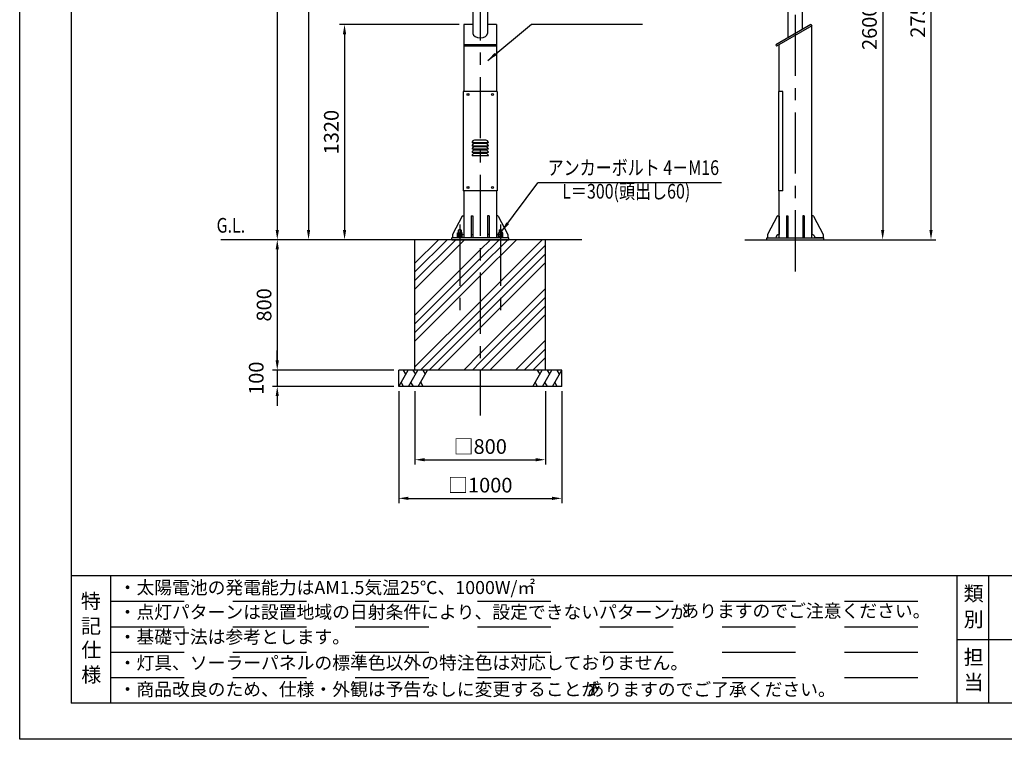
# Model space of a CAD drawing. Extents: x -895 to 11705, y -1155 to 7755.
# Drawn here: x -895 to 5143, y -1155 to 3260 of the extents above; entities that cross this region are included whole.
import ezdxf
from ezdxf.enums import TextEntityAlignment as Align

# ---------------------------------------------------------------- set-up
doc = ezdxf.new("R2010")
doc.units = 0
doc.header["$LTSCALE"] = 300
doc.header["$MEASUREMENT"] = 0
doc.header["$PDMODE"] = 33
doc.header["$PDSIZE"] = 5
doc.linetypes.add('CENTER', pattern=[2, 1.25, -0.25, 0.25, -0.25])
doc.linetypes.add('HIDS', pattern=[2.5, 1.5, -1])
doc.layers.get('DEFPOINTS').update_dxf_attribs({"linetype": 'CONTINUOUS'})
for name, color, linetype in [('9図面文字', 7, 'CONTINUOUS'), ('9図面枠', 5, 'CONTINUOUS'), ('CENTER', 3, 'CENTER'), ('HATCH', 2, 'CONTINUOUS'), ('MOJI', 6, 'CONTINUOUS'), ('SJC', 1, 'CONTINUOUS'), ('SJC2', 7, 'CONTINUOUS'), ('SUNPOU', 4, 'CONTINUOUS'), ('TEXT_0', 7, 'CONTINUOUS')]:
    doc.layers.add(name, color=color, linetype=linetype)
doc.layers.add('ASKPAPERSIZE', color=7, linetype='CONTINUOUS', plot=False)
doc.layers.add('非表示破線', color=7, linetype='CONTINUOUS', plot=False)
doc.styles.add('EXT08', font='ROMANS', dxfattribs={"width": 0.8, "bigfont": 'EXTFONT'})
doc.styles.get("Standard").update_dxf_attribs({"font": 'ROMANS.SHX', "width": 0.8, "bigfont": 'BIGFONT.SHX'})
doc.styles.add('STYLE1', font='MS PGothic.ttf')
doc.dimstyles.new('SJC', dxfattribs={"dimscale": 30, "dimtxt": 2.5, "dimasz": 2, "dimexe": 1, "dimexo": 1, "dimgap": 0.5, "dimtad": 1, "dimdec": 4, "dimzin": 0, "dimdsep": 46, "dimtxsty": 'Standard', "dimcen": 1, "dimclrd": 256, "dimclre": 256, "dimclrt": 256, "dimadec": 0, "dimazin": 0, "dimtfac": 1, "dimtdec": 4, "dimtofl": 0, "dimtmove": 0, "dimatfit": 3, "dimfxl": 0, "dimtolj": 1, "dimtzin": 0, "dimarcsym": 0})

# ---------------------------------------------------------------- blocks, each defined once
blk = doc.blocks.new('*D1')
at = {"layer": 'DEFPOINTS', "color": 0}
for p in [(684, 1910.2), (684, 1110.2), (1428.6, 1110.2)]:
    blk.add_point(p, dxfattribs=at)
at = {"layer": 'SUNPOU', "color": 0, "lineweight": -2}
for p, q in [((684, 1850.2), (684, 1170.2)), ((1398.6, 1110.2), (654, 1110.2))]:
    blk.add_line(p, q, dxfattribs=at)
at = {"layer": 'SUNPOU', "color": 0}
for points in [[(674, 1850.2), (694, 1850.2), (684, 1910.2)], [(674, 1170.2), (694, 1170.2), (684, 1110.2)]]:
    blk.add_solid(points, dxfattribs=at)
at = {"layer": 'SUNPOU', "color": 0, "insert": (603, 1510.2), "char_height": 90, "attachment_point": 5, "rotation": 90, "style": 'EXT08'}
blk.add_mtext('\\A1;800', dxfattribs=at)
blk = doc.blocks.new('*D2')
at = {"layer": 'DEFPOINTS', "color": 0}
for p in [(1428.6, 1110.2), (684, 1010.2), (1428.6, 1010.2)]:
    blk.add_point(p, dxfattribs=at)
at = {"layer": 'SUNPOU', "color": 0, "lineweight": -2}
for p, q in [((684, 1170.2), (684, 1230.2)), ((1398.6, 1110.2), (654, 1110.2)), ((684, 1110.2), (684, 1010.2)), ((1398.6, 1010.2), (654, 1010.2)), ((684, 950.2), (684, 890.2))]:
    blk.add_line(p, q, dxfattribs=at)
at = {"layer": 'SUNPOU', "color": 0}
for points in [[(674, 1170.2), (694, 1170.2), (684, 1110.2)], [(674, 950.2), (694, 950.2), (684, 1010.2)]]:
    blk.add_solid(points, dxfattribs=at)
at = {"layer": 'SUNPOU', "color": 0, "insert": (555, 1060.2), "char_height": 90, "attachment_point": 5, "rotation": 90, "style": 'EXT08'}
blk.add_mtext('\\A1;100', dxfattribs=at)
blk = doc.blocks.new('*D3')
at = {"layer": 'DEFPOINTS', "color": 0}
for p in [(1528.6, 1010.2), (2328.6, 1010.2), (2328.6, 560.2)]:
    blk.add_point(p, dxfattribs=at)
at = {"layer": 'SUNPOU', "color": 0, "lineweight": -2}
for p, q in [((1528.6, 980.2), (1528.6, 530.2)), ((2328.6, 980.2), (2328.6, 530.2)), ((1588.6, 560.2), (2268.6, 560.2))]:
    blk.add_line(p, q, dxfattribs=at)
at = {"layer": 'SUNPOU', "color": 0}
for points in [[(1588.6, 570.2), (1588.6, 550.2), (1528.6, 560.2)], [(2268.6, 570.2), (2268.6, 550.2), (2328.6, 560.2)]]:
    blk.add_solid(points, dxfattribs=at)
at = {"layer": 'SUNPOU', "color": 0, "insert": (1928.6, 641.2), "char_height": 90, "attachment_point": 5, "style": 'EXT08'}
blk.add_mtext('\\A1;□800', dxfattribs=at)
blk = doc.blocks.new('*D4')
at = {"layer": 'DEFPOINTS', "color": 0}
for p in [(1428.6, 1010.2), (2428.6, 1010.2), (2428.6, 323.2)]:
    blk.add_point(p, dxfattribs=at)
at = {"layer": 'SUNPOU', "color": 0, "lineweight": -2}
for p, q in [((1428.6, 980.2), (1428.6, 293.2)), ((2428.6, 980.2), (2428.6, 293.2)), ((1488.6, 323.2), (2368.6, 323.2))]:
    blk.add_line(p, q, dxfattribs=at)
at = {"layer": 'SUNPOU', "color": 0}
for points in [[(1488.6, 333.2), (1488.6, 313.2), (1428.6, 323.2)], [(2368.6, 333.2), (2368.6, 313.2), (2428.6, 323.2)]]:
    blk.add_solid(points, dxfattribs=at)
at = {"layer": 'SUNPOU', "color": 0, "insert": (1928.6, 404.2), "char_height": 90, "attachment_point": 5, "style": 'EXT08'}
blk.add_mtext('\\A1;□1000', dxfattribs=at)
blk = doc.blocks.new('*D5')
at = {"layer": 'DEFPOINTS', "color": 0}
for p in [(1713.6, 5814.1), (684, 1910.2), (1444.8, 1910.2)]:
    blk.add_point(p, dxfattribs=at)
at = {"layer": 'SUNPOU', "color": 0, "lineweight": -2}
for p, q in [((1683.6, 5814.1), (654, 5814.1)), ((684, 5754.1), (684, 1970.2)), ((1414.8, 1910.2), (654, 1910.2))]:
    blk.add_line(p, q, dxfattribs=at)
at = {"layer": 'SUNPOU', "color": 0}
for points in [[(674, 5754.1), (694, 5754.1), (684, 5814.1)], [(674, 1970.2), (694, 1970.2), (684, 1910.2)]]:
    blk.add_solid(points, dxfattribs=at)
at = {"layer": 'SUNPOU', "color": 0, "insert": (603, 3862.1), "char_height": 90, "attachment_point": 5, "rotation": 90, "style": 'EXT08'}
blk.add_mtext('\\A1;3904', dxfattribs=at)
blk = doc.blocks.new('*D6')
at = {"layer": 'DEFPOINTS', "color": 0}
for p in [(1828.6, 3230.2), (1096.6, 1910.2), (1444.8, 1910.2)]:
    blk.add_point(p, dxfattribs=at)
at = {"layer": 'SUNPOU', "color": 0, "lineweight": -2}
for p, q in [((1798.6, 3230.2), (1066.6, 3230.2)), ((1096.6, 3170.2), (1096.6, 1970.2)), ((1414.8, 1910.2), (1066.6, 1910.2))]:
    blk.add_line(p, q, dxfattribs=at)
at = {"layer": 'SUNPOU', "color": 0}
for points in [[(1086.6, 3170.2), (1106.6, 3170.2), (1096.6, 3230.2)], [(1086.6, 1970.2), (1106.6, 1970.2), (1096.6, 1910.2)]]:
    blk.add_solid(points, dxfattribs=at)
at = {"layer": 'SUNPOU', "color": 0, "insert": (1015.6, 2570.2), "char_height": 90, "attachment_point": 5, "rotation": 90, "style": 'EXT08'}
blk.add_mtext('\\A1;1320', dxfattribs=at)
blk = doc.blocks.new('*D7')
at = {"layer": 'DEFPOINTS', "color": 0}
for p in [(1589.2, 5237.5), (876, 1910.2), (1444.8, 1910.2)]:
    blk.add_point(p, dxfattribs=at)
at = {"layer": 'SUNPOU', "color": 0, "lineweight": -2}
for p, q in [((1559.2, 5237.5), (846, 5237.5)), ((876, 5177.5), (876, 1970.2)), ((1414.8, 1910.2), (846, 1910.2))]:
    blk.add_line(p, q, dxfattribs=at)
at = {"layer": 'SUNPOU', "color": 0}
for points in [[(866, 5177.5), (886, 5177.5), (876, 5237.5)], [(866, 1970.2), (886, 1970.2), (876, 1910.2)]]:
    blk.add_solid(points, dxfattribs=at)
at = {"layer": 'SUNPOU', "color": 0, "insert": (795, 3573.9), "char_height": 90, "attachment_point": 5, "rotation": 90, "style": 'EXT08'}
blk.add_mtext('\\A1;3327', dxfattribs=at)
blk = doc.blocks.new('*D8')
at = {"layer": 'DEFPOINTS', "color": 0}
for p in [(3905.8, 4660.2), (4036.3, 1910.2), (4692.9, 1910.2)]:
    blk.add_point(p, dxfattribs=at)
at = {"layer": 'SUNPOU', "color": 0, "lineweight": -2}
for p, q in [((3935.8, 4660.2), (4722.9, 4660.2)), ((4692.9, 4600.2), (4692.9, 1970.2)), ((4066.3, 1910.2), (4722.9, 1910.2))]:
    blk.add_line(p, q, dxfattribs=at)
at = {"layer": 'SUNPOU', "color": 0}
for points in [[(4682.9, 4600.2), (4702.9, 4600.2), (4692.9, 4660.2)], [(4682.9, 1970.2), (4702.9, 1970.2), (4692.9, 1910.2)]]:
    blk.add_solid(points, dxfattribs=at)
at = {"layer": 'SUNPOU', "color": 0, "insert": (4611.9, 3285.2), "char_height": 90, "attachment_point": 5, "rotation": 90, "style": 'EXT08'}
blk.add_mtext('\\A1;2750', dxfattribs=at)
blk = doc.blocks.new('*D9')
at = {"layer": 'DEFPOINTS', "color": 0}
for p in [(3604.2, 4510.2), (4036.3, 1910.2), (4396.6, 1910.2)]:
    blk.add_point(p, dxfattribs=at)
at = {"layer": 'SUNPOU', "color": 0, "lineweight": -2}
for p, q in [((3634.2, 4510.2), (4426.6, 4510.2)), ((4396.6, 4450.2), (4396.6, 1970.2)), ((4066.3, 1910.2), (4426.6, 1910.2))]:
    blk.add_line(p, q, dxfattribs=at)
at = {"layer": 'SUNPOU', "color": 0}
for points in [[(4386.6, 4450.2), (4406.6, 4450.2), (4396.6, 4510.2)], [(4386.6, 1970.2), (4406.6, 1970.2), (4396.6, 1910.2)]]:
    blk.add_solid(points, dxfattribs=at)
at = {"layer": 'SUNPOU', "color": 0, "insert": (4315.6, 3210.2), "char_height": 90, "attachment_point": 5, "rotation": 90, "style": 'EXT08'}
blk.add_mtext('\\A1;2600', dxfattribs=at)

msp = doc.modelspace()

# ---------------------------------------------------------------- linework, layer by layer
at = {"layer": '9図面枠', "color": 4, "linetype": 'Continuous'}
for p, q in [((-580.456, 7532.15), (-580.456, -932.35)), ((11389.544, -152.35), (-580.456, -152.35)), ((-337.456, -932.35), (-337.456, -152.35)), ((4852.55, -932.35), (4852.55, -152.35)), ((4852.55, -932.35), (4852.55, -152.35)), ((4852.55, -932.35), (4852.55, -152.35)), ((5047.55, -542.35), (5047.55, -152.35)), ((5047.55, -542.35), (5047.55, -152.35)), ((5047.55, -542.35), (5047.55, -152.35)), ((4852.55, -932.35), (4852.55, -446.35)), ((4852.55, -932.35), (4852.55, -446.35)), ((4852.55, -932.35), (4852.55, -446.35)), ((4852.55, -542.35), (11389.544, -542.35)), ((4852.55, -542.35), (11389.544, -542.35)), ((5047.55, -932.35), (5047.55, -542.35)), ((5047.55, -932.35), (5047.55, -542.35)), ((5047.55, -932.35), (5047.55, -542.35)), ((11389.544, -932.35), (-580.456, -932.35))]:
    msp.add_line(p, q, dxfattribs=at)
at = {"layer": 'ASKPAPERSIZE', "color": 4, "linetype": 'Continuous'}
msp.add_lwpolyline([(-895.456, -1155.1), (-895.456, 7754.9), (11704.544, 7754.9), (11704.544, -1155.1)], close=True, dxfattribs=at)
at = {"layer": 'CENTER'}
for p, q in [((1928.619, 5907.852), (1928.619, 830.769)), ((3861.271, 1715.287), (3861.271, 5663.113)), ((1803.619, 2002.476), (1803.619, 1475.204)), ((2053.619, 2002.476), (2053.619, 1475.204))]:
    msp.add_line(p, q, dxfattribs=at)
at = {"layer": 'HATCH'}
for p, q in [((1528.619, 1765.798), (1673.026, 1910.204)), ((1528.619, 1712.765), (1726.059, 1910.204)), ((1528.619, 1659.732), (1779.092, 1910.204)), ((1528.619, 1606.699), (1832.125, 1910.204)), ((1928.619, 1847.6), (1991.224, 1910.204)), ((1928.619, 1529.401), (2309.422, 1910.204)), ((1928.619, 1794.567), (2044.257, 1910.204)), ((1928.619, 1741.534), (2097.29, 1910.204)), ((1928.619, 1688.5), (2150.323, 1910.204)), ((1928.619, 1476.368), (2328.619, 1876.368)), ((1528.619, 1447.6), (1928.619, 1847.6)), ((1928.619, 1423.335), (2328.619, 1823.335)), ((1528.619, 1394.567), (1928.619, 1794.567)), ((1928.619, 1370.302), (2328.619, 1770.302)), ((1528.619, 1341.534), (1928.619, 1741.534)), ((1528.619, 1288.5), (1928.619, 1688.5)), ((1928.619, 1211.203), (2328.619, 1611.203)), ((1528.619, 1129.401), (1928.619, 1529.401)), ((1928.619, 1158.17), (2328.619, 1558.17)), ((1562.455, 1110.204), (1928.619, 1476.368)), ((1933.687, 1110.204), (2328.619, 1505.137)), ((1986.72, 1110.204), (2328.619, 1452.104)), ((1615.488, 1110.204), (1928.619, 1423.335)), ((1668.521, 1110.204), (1928.619, 1370.302)), ((2145.819, 1110.204), (2328.619, 1293.005)), ((1827.62, 1110.204), (1928.619, 1211.203)), ((2198.852, 1110.204), (2328.619, 1239.972)), ((1880.653, 1110.204), (1928.619, 1158.17)), ((2251.885, 1110.204), (2328.619, 1186.939))]:
    msp.add_line(p, q, dxfattribs=at)
at = {"layer": 'SJC', "ltscale": 0.5}
for p, q in [((3905.821, 3200.788), (3905.821, 4660.204)), ((3816.721, 3149.347), (3816.721, 4479.989)), ((3956.771, 3230.204), (3741.271, 3105.785)), ((3961.271, 3222.41), (3745.771, 3097.991)), ((3961.271, 1922.204), (3961.271, 3222.41)), ((3741.271, 3105.785), (3745.771, 3097.991)), ((3761.271, 2820.201), (3761.271, 3106.94)), ((3759.771, 2210.204), (3759.771, 2820.201)), ((3784.771, 2820.201), (3759.771, 2820.201)), ((3784.771, 2210.204), (3784.771, 2820.201)), ((3784.771, 2210.204), (3759.771, 2210.204)), ((3761.271, 1922.204), (3761.271, 2210.204)), ((1817.921, 2054.877), (1758.619, 1942.204)), ((1820.119, 2056.204), (1817.921, 2054.877)), ((1820.119, 2056.204), (1827.119, 2056.204)), ((1827.119, 2056.204), (1828.619, 2054.704)), ((1874.119, 2056.204), (1883.119, 2056.204)), ((1874.119, 2056.204), (1874.119, 1922.204)), ((1883.119, 2056.204), (1883.119, 1922.204)), ((1983.119, 2056.204), (1974.119, 2056.204)), ((1974.119, 2056.204), (1974.119, 1922.204)), ((1983.119, 2056.204), (1983.119, 1922.204)), ((2030.119, 2056.204), (2028.619, 2054.704)), ((2037.119, 2056.204), (2030.119, 2056.204)), ((2037.119, 2056.204), (2039.318, 2054.877)), ((2039.318, 2054.877), (2098.619, 1942.204)), ((3750.573, 2054.877), (3691.271, 1942.204)), ((3752.771, 2056.204), (3750.573, 2054.877)), ((3752.771, 2056.204), (3759.771, 2056.204)), ((3759.771, 2056.204), (3761.271, 2054.704)), ((3761.271, 2054.704), (3761.271, 1942.204)), ((3806.771, 2056.204), (3815.771, 2056.204)), ((3806.771, 2056.204), (3806.771, 1922.204)), ((3815.771, 2056.204), (3815.771, 1922.204)), ((3915.771, 2056.204), (3906.771, 2056.204)), ((3906.771, 2056.204), (3906.771, 1922.204)), ((3915.771, 2056.204), (3915.771, 1922.204)), ((3962.771, 2056.204), (3961.271, 2054.704)), ((3961.271, 2054.704), (3961.271, 1942.204)), ((3969.771, 2056.204), (3962.771, 2056.204)), ((3969.771, 2056.204), (3971.97, 2054.877)), ((3971.97, 2054.877), (4031.271, 1942.204)), ((1758.619, 1942.204), (1758.619, 1923.704)), ((1874.119, 1942.204), (1883.119, 1942.204)), ((1874.119, 1942.204), (1883.119, 1942.204)), ((1983.119, 1942.204), (1974.119, 1942.204)), ((1983.119, 1942.204), (1974.119, 1942.204)), ((2098.619, 1942.204), (2098.619, 1923.704)), ((3691.271, 1942.204), (3691.271, 1923.704)), ((3806.771, 1942.204), (3815.771, 1942.204)), ((3806.771, 1942.204), (3815.771, 1942.204)), ((3915.771, 1942.204), (3906.771, 1942.204)), ((3915.771, 1942.204), (3906.771, 1942.204)), ((4031.271, 1942.204), (4031.271, 1923.704)), ((2551.958, 1910.204), (337.696, 1910.204)), ((1528.619, 1110.204), (1528.619, 1910.204)), ((1753.619, 1910.204), (1753.619, 1922.204)), ((1758.619, 1923.704), (1760.119, 1922.204)), ((2098.619, 1923.704), (2097.119, 1922.204)), ((2103.619, 1910.204), (2103.619, 1922.204)), ((2328.619, 1110.204), (2328.619, 1910.204)), ((3551.766, 1910.204), (4166.124, 1910.204)), ((3686.271, 1922.204), (4036.271, 1922.204)), ((3686.271, 1910.204), (3686.271, 1922.204)), ((3691.271, 1923.704), (3692.771, 1922.204)), ((3692.771, 1922.204), (3741.271, 1922.204)), ((4029.771, 1922.204), (3981.271, 1922.204)), ((4031.271, 1923.704), (4029.771, 1922.204)), ((4036.271, 1910.204), (4036.271, 1922.204)), ((2428.619, 1110.204), (1428.619, 1110.204)), ((1428.619, 1010.204), (1428.619, 1110.204)), ((2428.619, 1010.204), (2428.619, 1110.204)), ((2428.619, 1010.204), (1428.619, 1010.204))]:
    msp.add_line(p, q, dxfattribs=at)
at = {"layer": 'SJC'}
for p, q in [((1884.069, 4480.204), (1884.069, 3175.067)), ((1973.169, 4480.204), (1973.169, 3175.067)), ((1828.619, 3230.204), (1828.619, 2820.201)), ((1884.069, 3230.204), (1828.619, 3230.204)), ((2028.619, 3230.204), (1973.169, 3230.204)), ((2028.619, 3230.204), (2028.619, 2820.201)), ((3956.771, 3230.204), (3961.271, 3222.41)), ((2028.619, 3105.785), (1828.619, 3105.785)), ((2028.619, 3097.991), (1828.619, 3097.991)), ((2032.619, 2820.201), (1824.619, 2820.201)), ((1824.619, 2820.201), (1824.619, 2210.204)), ((2032.619, 2820.201), (2032.619, 2210.204)), ((1978.619, 2505.201), (1878.619, 2505.201)), ((1978.619, 2484.625), (1878.619, 2484.625)), ((1963.619, 2520.201), (1893.619, 2520.201)), ((1963.619, 2499.625), (1893.619, 2499.625)), ((1963.619, 2479.625), (1893.619, 2479.625)), ((1978.619, 2464.625), (1878.619, 2464.625)), ((1978.619, 2444.625), (1878.619, 2444.625)), ((1978.619, 2424.625), (1878.619, 2424.625)), ((1963.619, 2459.625), (1893.619, 2459.625)), ((1963.619, 2439.625), (1893.619, 2439.625)), ((2032.619, 2210.204), (1824.619, 2210.204)), ((1828.619, 2210.204), (1828.619, 1922.204)), ((2028.619, 2210.204), (2028.619, 1922.204)), ((2103.619, 1922.204), (1753.619, 1922.204)), ((1753.619, 1910.204), (2103.619, 1910.204)), ((3686.271, 1910.204), (4036.271, 1910.204))]:
    msp.add_line(p, q, dxfattribs=at)
for centre in [(1853.619, 2800.201), (2003.619, 2800.201), (1853.619, 2230.204), (2003.619, 2230.204)]:
    msp.add_circle(centre, 6, dxfattribs=at)
for centre, start, end in [((1893.619, 2505.201), 90, 180), ((1893.619, 2484.625), 90, 180), ((1893.619, 2464.625), 90, 180), ((1963.619, 2505.201), 0, 90), ((1963.619, 2484.625), 0, 90), ((1963.619, 2464.625), 0, 90), ((1893.619, 2444.625), 90, 180), ((1893.619, 2424.625), 90, 180), ((1963.619, 2444.625), 0, 90), ((1963.619, 2424.625), 0, 90)]:
    msp.add_arc(centre, 15, start, end, dxfattribs=at)
at = {"layer": 'SJC', "ltscale": 0.5}
for centre, start, end in [((1828.619, 1922.204), 90, 180), ((2028.619, 1922.204), 0, 90), ((3761.271, 1922.204), 90, 180), ((3961.271, 1922.204), 0, 90)]:
    msp.add_arc(centre, 20, start, end, dxfattribs=at)
at = {"layer": 'SJC'}
msp.add_ellipse((1928.619, 3175.067), major_axis=(-44.55, 0), ratio=0.57735027, start_param=0, end_param=3.14159265, dxfattribs=at)
at = {"layer": 'SJC2'}
for p, q in [((1789.769, 1951.804), (1790.805, 1952.403)), ((1789.769, 1939.804), (1789.769, 1951.804)), ((1789.769, 1939.804), (1817.469, 1939.804)), ((1789.769, 1938.804), (1790.805, 1939.403)), ((1789.769, 1926.804), (1789.769, 1938.804)), ((1792.305, 1952.804), (1814.934, 1952.804)), ((1792.305, 1939.804), (1814.934, 1939.804)), ((1795.619, 1951.804), (1794.584, 1952.403)), ((1795.619, 1938.804), (1794.584, 1939.403)), ((1795.619, 1968.204), (1797.619, 1970.204)), ((1795.619, 1952.804), (1795.619, 1968.204)), ((1795.619, 1951.804), (1796.655, 1952.403)), ((1795.619, 1951.804), (1795.619, 1939.804)), ((1795.619, 1938.804), (1796.655, 1939.403)), ((1795.619, 1938.804), (1795.619, 1926.804)), ((1809.619, 1970.204), (1797.619, 1970.204)), ((1809.619, 1970.204), (1797.619, 1970.204)), ((1809.619, 1970.204), (1811.619, 1968.204)), ((1811.619, 1951.804), (1810.584, 1952.403)), ((1811.619, 1938.804), (1810.584, 1939.403)), ((1811.619, 1968.204), (1811.619, 1952.804)), ((1811.619, 1951.804), (1812.655, 1952.403)), ((1811.619, 1939.804), (1811.619, 1951.804)), ((1811.619, 1938.804), (1812.655, 1939.403)), ((1811.619, 1926.804), (1811.619, 1938.804)), ((1817.469, 1951.804), (1816.434, 1952.403)), ((1817.469, 1939.804), (1817.469, 1951.804)), ((1817.469, 1926.804), (1817.469, 1938.804)), ((2039.769, 1951.804), (2040.805, 1952.403)), ((2039.769, 1939.804), (2039.769, 1951.804)), ((2067.469, 1939.804), (2039.769, 1939.804)), ((2039.769, 1938.804), (2040.805, 1939.403)), ((2039.769, 1926.804), (2039.769, 1938.804)), ((2064.934, 1952.804), (2042.305, 1952.804)), ((2064.934, 1939.804), (2042.305, 1939.804)), ((2045.619, 1951.804), (2044.584, 1952.403)), ((2045.619, 1938.804), (2044.584, 1939.403)), ((2047.619, 1970.204), (2045.619, 1968.204)), ((2045.619, 1968.204), (2045.619, 1952.804)), ((2045.619, 1951.804), (2046.655, 1952.403)), ((2045.619, 1939.804), (2045.619, 1951.804)), ((2045.619, 1938.804), (2046.655, 1939.403)), ((2045.619, 1926.804), (2045.619, 1938.804)), ((2047.619, 1970.204), (2059.619, 1970.204)), ((2047.619, 1970.204), (2059.619, 1970.204)), ((2061.619, 1968.204), (2059.619, 1970.204)), ((2061.619, 1951.804), (2060.584, 1952.403)), ((2061.619, 1938.804), (2060.584, 1939.403)), ((2061.619, 1952.804), (2061.619, 1968.204)), ((2061.619, 1951.804), (2062.655, 1952.403)), ((2061.619, 1951.804), (2061.619, 1939.804)), ((2061.619, 1938.804), (2062.655, 1939.403)), ((2061.619, 1938.804), (2061.619, 1926.804)), ((2067.469, 1951.804), (2066.434, 1952.403)), ((2067.469, 1938.804), (2066.434, 1939.403)), ((2067.469, 1939.804), (2067.469, 1951.804)), ((2067.469, 1926.804), (2067.469, 1938.804)), ((1788.619, 1924.804), (1818.619, 1924.804)), ((1788.619, 1922.204), (1788.619, 1924.804)), ((1789.519, 1924.804), (1789.519, 1926.804)), ((1789.519, 1926.804), (1803.619, 1926.804)), ((1817.719, 1924.804), (1789.519, 1924.804)), ((1789.769, 1926.804), (1817.469, 1926.804)), ((1789.769, 1926.804), (1817.719, 1926.804)), ((1817.719, 1926.804), (1817.719, 1924.804)), ((1818.619, 1924.804), (1818.619, 1922.204)), ((2068.619, 1924.804), (2038.619, 1924.804)), ((2038.619, 1924.804), (2038.619, 1922.204)), ((2067.469, 1926.804), (2039.519, 1926.804)), ((2039.519, 1926.804), (2039.519, 1924.804)), ((2039.519, 1924.804), (2067.719, 1924.804)), ((2067.469, 1926.804), (2039.769, 1926.804)), ((2067.719, 1926.804), (2053.619, 1926.804)), ((2067.719, 1924.804), (2067.719, 1926.804)), ((2068.619, 1922.204), (2068.619, 1924.804))]:
    msp.add_line(p, q, dxfattribs=at)
at = {"layer": 'SJC2', "ltscale": 0.5}
for p, q in [((1428.619, 1010.204), (1486.354, 1110.204)), ((1456.354, 1110.204), (1471.354, 1084.224)), ((1488.619, 1010.204), (1546.354, 1110.204)), ((1516.354, 1110.204), (1531.354, 1084.224)), ((1548.619, 1010.204), (1606.354, 1110.204)), ((1576.354, 1110.204), (1591.354, 1084.224)), ((2250.884, 1010.204), (2308.619, 1110.204)), ((2278.619, 1110.204), (2293.619, 1084.224)), ((2310.884, 1010.204), (2368.619, 1110.204)), ((2338.619, 1110.204), (2353.619, 1084.224)), ((2370.884, 1010.204), (2428.619, 1110.204)), ((2398.619, 1110.204), (2413.619, 1084.224)), ((1458.619, 1010.204), (1443.619, 1036.185)), ((1518.619, 1010.204), (1503.619, 1036.185)), ((1578.619, 1010.204), (1563.619, 1036.185)), ((2280.884, 1010.204), (2265.884, 1036.185)), ((2340.884, 1010.204), (2325.884, 1036.185)), ((2400.884, 1010.204), (2385.884, 1036.185))]:
    msp.add_line(p, q, dxfattribs=at)
at = {"layer": 'SJC2'}
for centre, start, end in [((1792.305, 1949.804), 90, 120), ((1792.305, 1936.804), 90, 120), ((1793.084, 1949.804), 60, 90), ((1793.084, 1936.804), 60, 90), ((1798.155, 1936.804), 90, 120), ((1809.084, 1949.804), 60, 90), ((1809.084, 1936.804), 60, 90), ((1814.155, 1949.804), 90, 120), ((1814.155, 1936.804), 90, 120), ((1814.934, 1949.804), 60, 90), ((2042.305, 1949.804), 90, 120), ((2042.305, 1936.804), 90, 120), ((2043.084, 1949.804), 60, 90), ((2043.084, 1936.804), 60, 90), ((2048.155, 1949.804), 90, 120), ((2048.155, 1936.804), 90, 120), ((2059.084, 1936.804), 60, 90), ((2064.155, 1949.804), 90, 120), ((2064.155, 1936.804), 90, 120), ((2064.934, 1949.804), 60, 90), ((2064.934, 1936.804), 60, 90)]:
    msp.add_arc(centre, 3, start, end, dxfattribs=at)
at = {"layer": 'SUNPOU', "ltscale": 0.5}
msp.add_line((2242.234, 3231.488), (2923.256, 3231.488), dxfattribs=at)
at = {"layer": 'SUNPOU'}
msp.add_line((3408.758, 2258.822), (2282.134, 2258.822), dxfattribs=at)
at = {"layer": '非表示破線', "color": 5, "linetype": 'HIDS'}
for p, q in [((-337.456, -308.35), (4852.55, -308.35)), ((-337.456, -464.35), (4852.55, -464.35)), ((-337.456, -620.35), (4852.55, -620.35)), ((-337.456, -776.35), (4852.55, -776.35))]:
    msp.add_line(p, q, dxfattribs=at)

# ---------------------------------------------------------------- texts
at = {"layer": '9図面文字', "style": 'STYLE1'}
for s, p in [('類', (4954.354, -261.053)), ('特', (-458.956, -307.661)), ('記', (-458.044, -459.998)), ('別', (4954.354, -419.005)), ('仕', (-456.312, -606.445)), ('担', (4954.354, -651.378)), ('担', (4954.354, -651.378)), ('担', (4954.354, -651.378)), ('様', (-456.312, -758.479)), ('当', (4954.354, -804.774)), ('当', (4954.354, -804.774)), ('当', (4954.354, -804.774))]:
    msp.add_text(s, height=90, dxfattribs=at).set_placement(p, align=Align.MIDDLE_CENTER)
at = {"layer": 'MOJI', "style": 'EXT08', "width": 0.8}
for s, p in [('アンカーボルト 4－M16', (2342.066, 2278.822)), ('L＝300(頭出し60)', (2431.556, 2134.12))]:
    msp.add_text(s, height=90, dxfattribs=at).set_placement(p, align=Align.BOTTOM_LEFT)
at = {"layer": 'MOJI', "ltscale": 0.5, "style": 'EXT08', "width": 0.8}
msp.add_text('G.L.', height=90, dxfattribs=at).set_placement((311.854, 1925.204), align=Align.BOTTOM_LEFT)
at = {"layer": 'TEXT_0', "color": 0, "linetype": 'Continuous', "style": 'STYLE1'}
for s, p in [('・太陽電池の発電能力はAM1.5気温25℃、1000W/㎡', (-288.605, -288.919)), ('・点灯パターンは設置地域の日射条件により、設定できないパターンが', (-289.033, -439.281)), ('ありますのでご注意ください。', (3161.743, -432.171)), ('・基礎寸法は参考とします。', (-288.605, -591.884)), ('・灯具、ソーラーパネルの標準色以外の特注色は対応しておりません。', (-288.605, -750.938)), ('・商品改良のため、仕様・外観は予告なしに変更することが', (-288.605, -913.015)), ('ありますのでご了承ください。', (2580.995, -913.965))]:
    msp.add_text(s, height=80, dxfattribs=at).set_placement(p, align=Align.BOTTOM_LEFT)

# ---------------------------------------------------------------- dimensions: what is measured, and where the dimension line sits
at = {"layer": 'SUNPOU'}
for base, p1, p2, override, picture, middle in [((683.983, 1910.204), (1713.619, 5814.074), (1444.827, 1910.204), {"dimscale": 30, "dimtxt": 3, "dimasz": 2, "dimexe": 1, "dimexo": 1, "dimgap": 1.2, "dimdec": 0, "dimzin": 8, "dimtxsty": 'EXT08', "dimclrd": 0, "dimclre": 0, "dimclrt": 0, "dimadec": 2, "dimtofl": 1, "dimtmove": 2}, '*D5', (602.983, 3862.139)), ((876.013, 1910.204), (1589.158, 5237.547), (1444.827, 1910.204), {"dimscale": 30, "dimtxt": 3, "dimasz": 2, "dimexe": 1, "dimexo": 1, "dimgap": 1.2, "dimdec": 0, "dimzin": 8, "dimtxsty": 'EXT08', "dimclrd": 0, "dimclre": 0, "dimclrt": 0, "dimadec": 2, "dimtofl": 1, "dimtmove": 2}, '*D7', (795.013, 3573.876)), ((4692.897, 1910.204), (3905.821, 4660.204), (4036.271, 1910.204), {"dimscale": 30, "dimtxt": 3, "dimasz": 2, "dimexe": 1, "dimexo": 1, "dimgap": 1.2, "dimdec": 2, "dimzin": 8, "dimtxsty": 'EXT08', "dimclrd": 0, "dimclre": 0, "dimclrt": 0, "dimadec": 2, "dimtofl": 1, "dimtmove": 2}, '*D8', (4611.897, 3285.204)), ((4396.637, 1910.204), (3604.246, 4510.204), (4036.271, 1910.204), {"dimscale": 30, "dimtxt": 3, "dimasz": 2, "dimexe": 1, "dimexo": 1, "dimgap": 1.2, "dimdec": 2, "dimzin": 8, "dimtxsty": 'EXT08', "dimclrd": 0, "dimclre": 0, "dimclrt": 0, "dimadec": 2, "dimtofl": 1, "dimtmove": 2}, '*D9', (4315.637, 3210.204)), ((1096.592, 1910.204), (1828.619, 3230.204), (1444.827, 1910.204), {"dimscale": 30, "dimtxt": 3, "dimasz": 2, "dimexe": 1, "dimexo": 1, "dimgap": 1.2, "dimdec": 2, "dimzin": 8, "dimtxsty": 'EXT08', "dimclrd": 0, "dimclre": 0, "dimclrt": 0, "dimadec": 2, "dimtofl": 1, "dimtmove": 2}, '*D6', (1015.592, 2570.204)), ((683.983, 1110.204), (683.983, 1910.204), (1428.619, 1110.204), {"dimscale": 30, "dimtxt": 3, "dimasz": 2, "dimexe": 1, "dimexo": 1, "dimgap": 1.2, "dimdec": 2, "dimzin": 8, "dimtxsty": 'EXT08', "dimclrd": 0, "dimclre": 0, "dimclrt": 0, "dimadec": 2, "dimtofl": 1, "dimtmove": 2}, '*D1', (602.983, 1510.204)), ((683.983, 1010.204), (1428.619, 1110.204), (1428.619, 1010.204), {"dimscale": 30, "dimtxt": 3, "dimasz": 2, "dimexe": 1, "dimexo": 1, "dimgap": 1.2, "dimdec": 2, "dimzin": 8, "dimtxsty": 'EXT08', "dimclrd": 0, "dimclre": 0, "dimclrt": 0, "dimadec": 2, "dimtofl": 1, "dimtmove": 2}, '*D2', (554.983, 1060.204))]:
    dim = msp.add_linear_dim(base=base, p1=p1, p2=p2, angle=90, dimstyle='SJC', override=override, dxfattribs=at)
    dim.commit()
    dim.dimension.update_dxf_attribs({"geometry": picture, "text_midpoint": middle})
for base, p1, p2, picture, middle in [((2428.619, 323.155), (1428.619, 1010.204), (2428.619, 1010.204), '*D4', (1928.619, 404.155)), ((2328.619, 560.204), (1528.619, 1010.204), (2328.619, 1010.204), '*D3', (1928.619, 641.204))]:
    dim = msp.add_linear_dim(base=base, p1=p1, p2=p2, dimstyle='SJC', override={"dimscale": 30, "dimtxt": 3, "dimasz": 2, "dimexe": 1, "dimexo": 1, "dimgap": 1.2, "dimdec": 2, "dimzin": 8, "dimpost": '□<>', "dimtxsty": 'EXT08', "dimclrd": 0, "dimclre": 0, "dimclrt": 0, "dimadec": 2, "dimtofl": 1, "dimtmove": 2}, dxfattribs=at)
    dim.commit()
    dim.dimension.update_dxf_attribs({"geometry": picture, "text_midpoint": middle})

# ---------------------------------------------------------------- leaders
for points in [[(1975.636, 3010.051), (2242.234, 3231.488)], [(2061.619, 1963.004), (2282.134, 2258.822)]]:
    msp.add_leader(points, dimstyle='SJC', override={"dimtxt": 3, "dimgap": 1.2, "dimtad": 0, "dimdec": 2, "dimzin": 8, "dimtxsty": 'EXT08', "dimclrd": 0, "dimclre": 0, "dimclrt": 0, "dimadec": 2, "dimtofl": 1, "dimtmove": 2}, dxfattribs=at)

doc.saveas('drawing.dxf')
